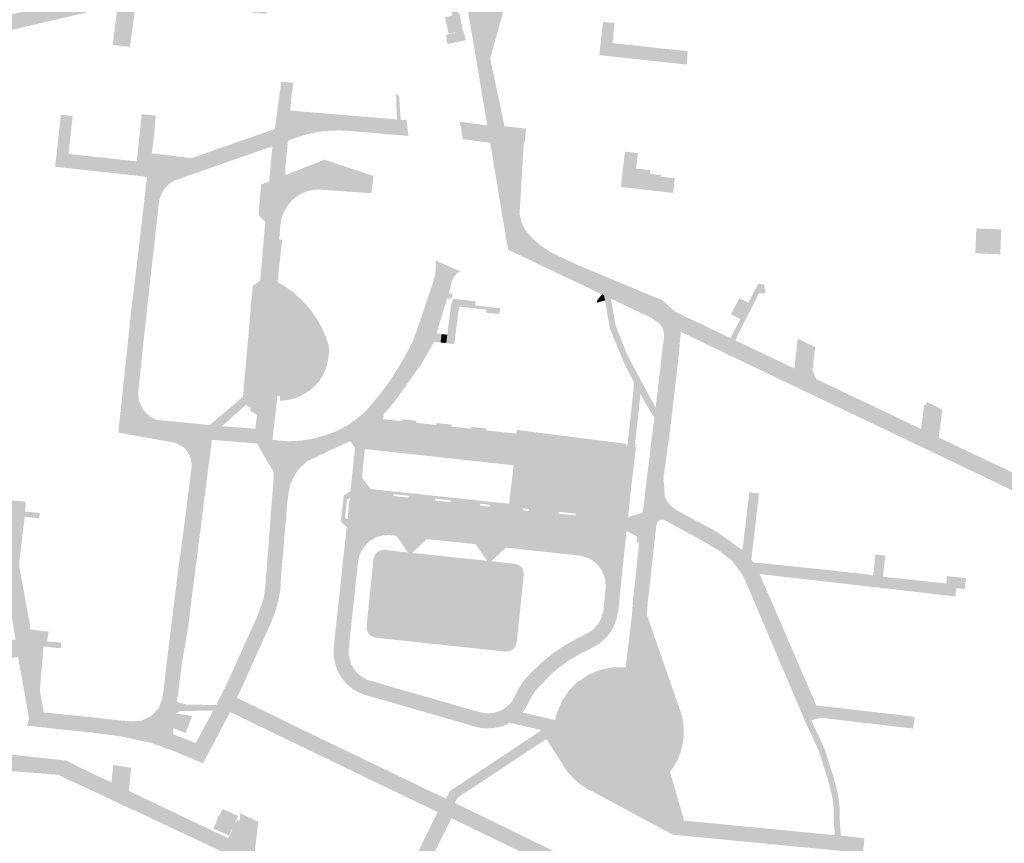
# Model space of a CAD drawing. Units: inches. Extents: x -608643 to -589866, y -1169591 to -1149887.
# Drawn here: x -601873 to -601675, y -1163130 to -1162965 of the extents above; entities that cross this region are included whole.
import ezdxf

# ---------------------------------------------------------------- set-up
doc = ezdxf.new("R2010")
doc.units = ezdxf.units.IN
doc.header["$MEASUREMENT"] = 0

msp = doc.modelspace()

# ---------------------------------------------------------------- hatches: boundary and pattern name
for points in [[(-601716.52, -1162896.06), (-601717.07, -1162901.75), (-601697.04, -1162897.23), (-601695.69, -1162896.92), (-601689.55, -1162895.54), (-601677.83, -1162892.82), (-601677.35, -1162892.71), (-601677.69, -1162895.61), (-601678.13, -1162895.7), (-601679.18, -1162895.92), (-601680.33, -1162896.17), (-601689.07, -1162898.23), (-601717.34, -1162904.84), (-601718.61, -1162917.28), (-601719.01, -1162917.24), (-601718.77, -1162915.12), (-601720.9, -1162914.88), (-601721.14, -1162917), (-601722.14, -1162916.88), (-601722.06, -1162916.12), (-601721.94, -1162915.02), (-601721.19, -1162908.06), (-601724.59, -1162906.52), (-601744.74, -1162911.18), (-601745.79, -1162921.89), (-601749.27, -1162921.53), (-601748.46, -1162914.51), (-601751.85, -1162912.86), (-601772.16, -1162917.77), (-601772.4, -1162920.1), (-601773.06, -1162926.43), (-601773.28, -1162928.52), (-601773.66, -1162928.47), (-601775.79, -1162928.24), (-601776.78, -1162928.13), (-601776.43, -1162924.38), (-601776.12, -1162921.12), (-601779.4, -1162919.37), (-601788.37, -1162921.39), (-601789.16, -1162921.65), (-601789.85, -1162922.11), (-601790.28, -1162922.56), (-601790.5, -1162922.88), (-601790.82, -1162923.51), (-601790.99, -1162924.2), (-601790.99, -1162924.69), (-601790.83, -1162926.69), (-601788.44, -1162940.63), (-601788.24, -1162941.64), (-601787.84, -1162942.58), (-601787.25, -1162943.41), (-601786.49, -1162944.1), (-601784.95, -1162945.01), (-601782.72, -1162946.34), (-601782.53, -1162946.45), (-601780.01, -1162959.97), (-601780, -1162960.01), (-601780.05, -1162960.52), (-601775.44, -1162961.01), (-601775.68, -1162963.04), (-601775.76, -1162964.07), (-601778.24, -1162973.03), (-601775.78, -1162984.59), (-601775.49, -1162985.97), (-601775.47, -1162986.05), (-601775.45, -1162986.56), (-601771.04, -1162987.06), (-601771.24, -1162989.11), (-601771.26, -1162989.43), (-601771.29, -1162989.77), (-601771.49, -1162989.8), (-601771.5, -1162990.1), (-601771.51, -1162990.25), (-601771.57, -1162991.2), (-601772.34, -1163004.09), (-601772.2, -1163004.89), (-601771.98, -1163005.68), (-601771.69, -1163006.45), (-601771.34, -1163007.18), (-601771.06, -1163007.52), (-601769.87, -1163008.93), (-601768.17, -1163010.47), (-601766.27, -1163011.75), (-601764.22, -1163012.75), (-601760.11, -1163014.66), (-601750.51, -1163018.66), (-601746.19, -1163020.47), (-601743.82, -1163021.4), (-601744.55, -1163025.98), (-601745.95, -1163025), (-601752.06, -1163022.09), (-601754.04, -1163021.14), (-601754.51, -1163020.92), (-601755.39, -1163020.5), (-601755.79, -1163020.31), (-601761.34, -1163017.67), (-601774.64, -1163011.35), (-601775.84, -1163004.36), (-601778.23, -1162989.91), (-601783.19, -1162989.24), (-601783.74, -1162989.2), (-601783.81, -1162988.69), (-601784.14, -1162986.73), (-601784.33, -1162985.66), (-601783.75, -1162985.74), (-601783.31, -1162985.8), (-601778.82, -1162986.44), (-601780.97, -1162973.63), (-601782.68, -1162963.54), (-601784.81, -1162963.49), (-601786, -1162963.46), (-601787.47, -1162963.42), (-601788.03, -1162963.43), (-601788.58, -1162959.95), (-601787.96, -1162959.87), (-601783.19, -1162960.09), (-601785.02, -1162949.05), (-601790.46, -1162948.67), (-601791.69, -1162941.27), (-601794.05, -1162927.27), (-601794.79, -1162922.52), (-601794.76, -1162921.52), (-601794.64, -1162920.52), (-601794.53, -1162919.97), (-601791.43, -1162919.26), (-601775.61, -1162915.62), (-601775.49, -1162914.43), (-601775.38, -1162913.21), (-601774.65, -1162905.73), (-601771.91, -1162904.63), (-601770.96, -1162907.36), (-601771.84, -1162914.61), (-601747.74, -1162909.06), (-601747.11, -1162903.18), (-601743.6, -1162902.42), (-601744.25, -1162908.13), (-601720.64, -1162902.52), (-601720.17, -1162897.01), (-601716.52, -1162896.06)], [(-601880.92, -1162973.79), (-601880.73, -1162969.42), (-601883.03, -1162969.28), (-601896.49, -1162972.21), (-601897.12, -1162972.34), (-601897.93, -1162972.62), (-601898.51, -1162972.99), (-601899.66, -1162969.98), (-601882.16, -1162965.94), (-601885.23, -1162957.92), (-601881.94, -1162956.38), (-601881.31, -1162958.19), (-601880.89, -1162959.37), (-601880.44, -1162960.56), (-601878.71, -1162965.11), (-601875.57, -1162964.45), (-601875.29, -1162964.39), (-601874.29, -1162964.14), (-601852.43, -1162959.09), (-601851.71, -1162953.8), (-601851.64, -1162953.24), (-601848.11, -1162952.46), (-601848.16, -1162953.01), (-601848.81, -1162958.3), (-601825.3, -1162952.96), (-601824.89, -1162948.44), (-601824.65, -1162946.92), (-601820.85, -1162946.04), (-601821.08, -1162947.83), (-601821.66, -1162952.08), (-601818.67, -1162951.41), (-601817.36, -1162951.12), (-601814.23, -1162950.41), (-601812.34, -1162949.99), (-601806.14, -1162948.53), (-601801.97, -1162947.61), (-601800.74, -1162947.34), (-601798.92, -1162946.94), (-601796.7, -1162946.51), (-601796.2, -1162949.44), (-601797.98, -1162949.84), (-601803.42, -1162951.05), (-601814.1, -1162953.43), (-601822.07, -1162955.21), (-601822.21, -1162956.44), (-601822.66, -1162960.25), (-601823.1, -1162964.04), (-601823.5, -1162964.01), (-601825.58, -1162963.77), (-601826.58, -1162963.68), (-601825.86, -1162957.19), (-601825.81, -1162956.74), (-601827.74, -1162956.48), (-601849.26, -1162961.48), (-601849.72, -1162964.89), (-601850.5, -1162970.68), (-601850.94, -1162970.61), (-601853.04, -1162970.36), (-601853.96, -1162970.25), (-601853, -1162962.66), (-601853.97, -1162962.54), (-601866.3, -1162965.41), (-601870.07, -1162966.28), (-601876.32, -1162967.74), (-601877.54, -1162968.02), (-601878.11, -1162977.13), (-601880.54, -1162976.88), (-601881.06, -1162976.84), (-601880.95, -1162974.44), (-601880.92, -1162973.79)], [(-601784.81, -1162963.49), (-601784.69, -1162964.02), (-601784.41, -1162963.95), (-601783.72, -1162967.49), (-601783.62, -1162967.47), (-601783.13, -1162969.31), (-601786.26, -1162970), (-601786.79, -1162970.12), (-601787.13, -1162968.26), (-601786.65, -1162968.15), (-601785.19, -1162967.82), (-601785.21, -1162967.72), (-601786.57, -1162968.03), (-601787.32, -1162964.7), (-601785.8, -1162964.37), (-601785.82, -1162964.27), (-601786, -1162963.46), (-601784.81, -1162963.49)], [(-601753.72, -1162969.9), (-601754.03, -1162972.57), (-601756.34, -1162972.31), (-601755.61, -1162965.66), (-601753.28, -1162965.87), (-601753.72, -1162969.9)], [(-601751.95, -1162970.09), (-601752.24, -1162972.76), (-601754.03, -1162972.57), (-601753.72, -1162969.9), (-601751.95, -1162970.09)], [(-601743.16, -1162973.74), (-601743.56, -1162973.7), (-601752.24, -1162972.76), (-601751.95, -1162970.09), (-601743.27, -1162971.04), (-601742.96, -1162971.07), (-601743.16, -1162973.74)], [(-601742.61, -1162971.1), (-601739.77, -1162971.38), (-601739.97, -1162974.09), (-601743.16, -1162973.74), (-601742.96, -1162971.07), (-601742.61, -1162971.1)], [(-601738.6, -1162971.49), (-601738.81, -1162974.22), (-601739.97, -1162974.09), (-601739.77, -1162971.38), (-601738.6, -1162971.49)], [(-601818.33, -1162983.44), (-601820.9, -1162983.15), (-601820.14, -1162977.63), (-601817.76, -1162977.89), (-601818.18, -1162981.43), (-601818.33, -1162983.44)], [(-601796.96, -1162985.21), (-601797.12, -1162980.13), (-601796.51, -1162980.48), (-601796.21, -1162985.27), (-601796.96, -1162985.21)], [(-601861.99, -1162984.54), (-601862.82, -1162992.14), (-601863.02, -1162992.12), (-601863.24, -1162994.95), (-601865.5, -1162994.7), (-601864.36, -1162984.28), (-601861.99, -1162984.54)], [(-601845.87, -1162989.9), (-601848.71, -1162989.59), (-601848.13, -1162984.16), (-601846.2, -1162984.36), (-601845.31, -1162984.46), (-601845.64, -1162988.02), (-601845.87, -1162989.9)], [(-601846.01, -1162991.11), (-601848.84, -1162990.82), (-601848.71, -1162989.59), (-601845.87, -1162989.9), (-601846.01, -1162991.11)], [(-601863.24, -1162994.95), (-601863.02, -1162992.12), (-601862.82, -1162992.14), (-601861.92, -1162992.24), (-601862.14, -1162995.07), (-601863.24, -1162994.95)], [(-601849.09, -1162996.52), (-601851.04, -1162996.28), (-601862.14, -1162995.07), (-601861.92, -1162992.24), (-601861.62, -1162992.27), (-601849.14, -1162993.62), (-601848.84, -1162990.82), (-601846.01, -1162991.11), (-601846.12, -1162991.99), (-601847.07, -1162996.77), (-601849.09, -1162996.52)], [(-601752.02, -1162998.77), (-601751.22, -1162991.68), (-601748.91, -1162991.89), (-601748.62, -1162991.98), (-601748.97, -1162995.08), (-601748.79, -1162995.1), (-601749.23, -1162999.08), (-601752.02, -1162998.77)], [(-601749.23, -1162999.08), (-601748.79, -1162995.1), (-601746.1, -1162995.4), (-601746.19, -1162996.15), (-601745.89, -1162996.18), (-601746.25, -1162999.41), (-601749.23, -1162999.08)], [(-601742.81, -1162999.8), (-601746.25, -1162999.41), (-601745.89, -1162996.18), (-601743.98, -1162996.4), (-601744.02, -1162996.69), (-601742.31, -1162996.87), (-601742.64, -1162999.82), (-601742.81, -1162999.8)], [(-601742.64, -1162999.82), (-601742.31, -1162996.87), (-601741.23, -1162996.98), (-601741.4, -1162998.59), (-601741.52, -1162999.94), (-601742.64, -1162999.82)], [(-601680.73, -1163007.07), (-601675.73, -1163007.27), (-601675.92, -1163012.26), (-601677.08, -1163012.22), (-601680.92, -1163012.07), (-601680.81, -1163009.27), (-601680.73, -1163007.07)], [(-601820.55, -1163009.3), (-601819.98, -1163009.4), (-601820.89, -1163017.84), (-601821.38, -1163017.79), (-601820.55, -1163009.3)], [(-601818.32, -1163020.21), (-601819.8, -1163018.93), (-601821.38, -1163017.79), (-601820.89, -1163017.84), (-601819.31, -1163018.76), (-601817.62, -1163020), (-601816.06, -1163021.4), (-601814.47, -1163023.16), (-601812.96, -1163025.29), (-601812.02, -1163026.94), (-601811.27, -1163028.68), (-601810.63, -1163030.57), (-601810.56, -1163031.61), (-601810.65, -1163032.87), (-601810.93, -1163034.27), (-601811.29, -1163035.41), (-601811.8, -1163036.49), (-601812.48, -1163037.64), (-601813.38, -1163038.63), (-601814.39, -1163039.5), (-601815.09, -1163040), (-601816.01, -1163040.52), (-601816.97, -1163040.97), (-601817.98, -1163041.29), (-601819.37, -1163041.57), (-601820.43, -1163041.62), (-601820.37, -1163040.74), (-601818.99, -1163040.63), (-601817.42, -1163040.21), (-601816.19, -1163039.61), (-601815.05, -1163038.86), (-601814.02, -1163037.97), (-601813.15, -1163036.91), (-601812.46, -1163035.75), (-601812.25, -1163035.25), (-601811.94, -1163034.5), (-601811.6, -1163033.19), (-601811.47, -1163031.85), (-601811.58, -1163030.57), (-601811.81, -1163029.22), (-601812.59, -1163027.46), (-601813.59, -1163025.97), (-601814.78, -1163024.21), (-601815.87, -1163022.8), (-601817.05, -1163021.46), (-601817.83, -1163020.69), (-601818.32, -1163020.21)], [(-601728.29, -1163021.07), (-601727.78, -1163021.32), (-601726.43, -1163021.97), (-601724.52, -1163018.2), (-601723.22, -1163018.32), (-601723.3, -1163019.1), (-601723.04, -1163019.13), (-601723.09, -1163020.09), (-601724.35, -1163020.12), (-601728.7, -1163028.66), (-601729.04, -1163029.53), (-601730.05, -1163029.06), (-601729.64, -1163028.27), (-601728.06, -1163025.25), (-601729.93, -1163024.26), (-601728.29, -1163021.07)], [(-601814.67, -1163034.29), (-601816.73, -1163034.19), (-601817.14, -1163034.57), (-601818.95, -1163034.1), (-601819.87, -1163032.97), (-601820.22, -1163032.55), (-601818.95, -1163021.61), (-601817.83, -1163020.69), (-601817.05, -1163021.46), (-601815.87, -1163022.8), (-601814.78, -1163024.21), (-601813.59, -1163025.97), (-601812.59, -1163027.46), (-601811.81, -1163029.22), (-601811.58, -1163030.57), (-601811.47, -1163031.85), (-601811.6, -1163033.19), (-601811.94, -1163034.5), (-601812.25, -1163035.25), (-601814.67, -1163034.29)], [(-601786.85, -1163028.4), (-601786.11, -1163022.55), (-601785.68, -1163021.16), (-601781.16, -1163021.7), (-601781.25, -1163022.52), (-601776.26, -1163023.07), (-601776.29, -1163023.39), (-601776.46, -1163024.25), (-601779.08, -1163023.96), (-601779.01, -1163023.38), (-601781.32, -1163023.11), (-601784.48, -1163022.75), (-601785.44, -1163030.28), (-601786.54, -1163030.14), (-601787.06, -1163030.08), (-601786.85, -1163028.4)], [(-601755.39, -1163020.5), (-601755.21, -1163021.52), (-601756.84, -1163021.98), (-601756.74, -1163021.38), (-601755.79, -1163020.31), (-601755.39, -1163020.5)], [(-601746.72, -1163042.73), (-601748.09, -1163040.32), (-601749.35, -1163037.99), (-601750.11, -1163036.53), (-601750.86, -1163035.06), (-601751.6, -1163033.58), (-601754.24, -1163027.08), (-601755.21, -1163021.52), (-601755.39, -1163020.5), (-601754.51, -1163020.92), (-601754.04, -1163021.14), (-601753.06, -1163026.64), (-601750.73, -1163032.5), (-601745.07, -1163043.04), (-601745.31, -1163045.05), (-601746.72, -1163042.73)], [(-601787.98, -1163028.26), (-601786.85, -1163028.4), (-601787.06, -1163030.08), (-601788.2, -1163029.94), (-601787.98, -1163028.26)], [(-601821.74, -1163040.4), (-601822.28, -1163040.11), (-601822.96, -1163039.6), (-601823.31, -1163039.18), (-601823.77, -1163038.53), (-601824.13, -1163037.63), (-601824.26, -1163036.81), (-601824.17, -1163035.93), (-601823.85, -1163035.11), (-601823.54, -1163034.54), (-601822.91, -1163033.92), (-601822.34, -1163033.54), (-601821.88, -1163033.22), (-601821.19, -1163032.88), (-601820.22, -1163032.55), (-601819.87, -1163032.97), (-601818.95, -1163034.1), (-601817.14, -1163034.57), (-601816.73, -1163034.19), (-601814.67, -1163034.29), (-601812.25, -1163035.25), (-601812.46, -1163035.75), (-601813.15, -1163036.91), (-601814.02, -1163037.97), (-601815.05, -1163038.86), (-601816.19, -1163039.61), (-601817.42, -1163040.21), (-601818.99, -1163040.63), (-601820.37, -1163040.74), (-601820.92, -1163040.64), (-601821.74, -1163040.4)], [(-601749.35, -1163037.99), (-601748.09, -1163040.32), (-601748.73, -1163046.23), (-601750.21, -1163046.08), (-601749.35, -1163037.99)], [(-601833.84, -1163046.58), (-601834.52, -1163046.51), (-601827.82, -1163040.84), (-601827.92, -1163041.99), (-601827.22, -1163042.45), (-601832.03, -1163046.73), (-601833.84, -1163046.58)], [(-601825.03, -1163044.5), (-601826.44, -1163043.56), (-601826.2, -1163043.12), (-601824.43, -1163044.32), (-601824.74, -1163047.35), (-601825.34, -1163047.27), (-601825.03, -1163044.5)], [(-601781.04, -1163047.35), (-601780.05, -1163047.46), (-601779.02, -1163047.58), (-601773.02, -1163048.23), (-601772.86, -1163048.25), (-601773.11, -1163050.4), (-601802.42, -1163047.19), (-601801.6, -1163046.46), (-601801, -1163045.86), (-601799.57, -1163044.32), (-601799.67, -1163045.32), (-601796.06, -1163045.73), (-601795.05, -1163045.84), (-601794.06, -1163045.95), (-601793.03, -1163046.06), (-601789.04, -1163046.49), (-601788.03, -1163046.6), (-601787.05, -1163046.71), (-601786.02, -1163046.83), (-601782.04, -1163047.24), (-601781.04, -1163047.35)], [(-601794.06, -1163045.95), (-601795.05, -1163045.84), (-601796.06, -1163045.73), (-601795.99, -1163045.34), (-601795, -1163045.45), (-601794.02, -1163045.55), (-601793.02, -1163045.66), (-601793.03, -1163046.06), (-601794.06, -1163045.95)], [(-601832.03, -1163046.73), (-601825.34, -1163047.27), (-601825.58, -1163050.16), (-601834.07, -1163049.47), (-601833.84, -1163046.58), (-601832.03, -1163046.73)], [(-601803.37, -1163051.32), (-601802.89, -1163047.54), (-601802.42, -1163047.19), (-601773.11, -1163050.4), (-601773.55, -1163054.58), (-601803.37, -1163051.32)], [(-601787.05, -1163046.71), (-601788.03, -1163046.6), (-601789.04, -1163046.49), (-601788.97, -1163046.1), (-601787.99, -1163046.21), (-601787, -1163046.31), (-601786, -1163046.42), (-601786.02, -1163046.83), (-601787.05, -1163046.71)], [(-601780.05, -1163047.46), (-601781.04, -1163047.35), (-601782.04, -1163047.24), (-601781.98, -1163046.88), (-601780.99, -1163046.99), (-601780.01, -1163047.09), (-601779.01, -1163047.19), (-601779.02, -1163047.58), (-601780.05, -1163047.46)], [(-601773.67, -1163055.64), (-601773.55, -1163054.58), (-601773.11, -1163050.4), (-601772.86, -1163048.25), (-601773.02, -1163048.23), (-601772.95, -1163047.85), (-601771.94, -1163047.98), (-601770.95, -1163048.11), (-601769.96, -1163048.23), (-601767.98, -1163048.49), (-601766.98, -1163048.62), (-601765.99, -1163048.74), (-601765, -1163048.87), (-601764.01, -1163048.99), (-601763.02, -1163049.12), (-601762.02, -1163049.25), (-601761.03, -1163049.37), (-601759.05, -1163049.63), (-601758.06, -1163049.75), (-601757.06, -1163049.88), (-601754.09, -1163050.27), (-601753.1, -1163050.39), (-601752.11, -1163050.52), (-601750.98, -1163050.66), (-601750.73, -1163050.68), (-601749.24, -1163050.85), (-601748.99, -1163050.88), (-601749.87, -1163058.25), (-601750.57, -1163064.77), (-601750.58, -1163064.87), (-601758.22, -1163063.95), (-601774.42, -1163062.3), (-601773.67, -1163055.64)], [(-601771.9, -1163047.6), (-601770.9, -1163047.73), (-601766.94, -1163048.25), (-601765.94, -1163048.38), (-601763.96, -1163048.62), (-601762.97, -1163048.75), (-601761.98, -1163048.87), (-601760.98, -1163049), (-601759.99, -1163049.13), (-601759, -1163049.25), (-601758.01, -1163049.38), (-601757.02, -1163049.5), (-601756.02, -1163049.63), (-601755.03, -1163049.75), (-601754.04, -1163049.88), (-601753.05, -1163050), (-601752.06, -1163050.13), (-601750.94, -1163050.27), (-601750.98, -1163050.66), (-601752.11, -1163050.52), (-601753.1, -1163050.39), (-601754.09, -1163050.27), (-601757.06, -1163049.88), (-601758.06, -1163049.75), (-601759.05, -1163049.63), (-601761.03, -1163049.37), (-601762.02, -1163049.25), (-601763.02, -1163049.12), (-601764.01, -1163048.99), (-601765, -1163048.87), (-601765.99, -1163048.74), (-601766.98, -1163048.62), (-601767.98, -1163048.49), (-601769.96, -1163048.23), (-601770.95, -1163048.11), (-601771.94, -1163047.98), (-601772.95, -1163047.85), (-601772.88, -1163047.47), (-601771.9, -1163047.6)], [(-601749.24, -1163050.85), (-601750.73, -1163050.68), (-601750.21, -1163046.08), (-601748.73, -1163046.23), (-601749.24, -1163050.85)], [(-601726.26, -1163059.99), (-601724.32, -1163060.21), (-601725.86, -1163073.52), (-601727.63, -1163071.61), (-601726.26, -1163059.99)], [(-601806.49, -1163061.89), (-601785.82, -1163064.28), (-601783.83, -1163064.51), (-601760.9, -1163067.16), (-601758.88, -1163067.36), (-601750.96, -1163068.22), (-601751.02, -1163069.03), (-601758.9, -1163068.17), (-601763.94, -1163067.66), (-601765.96, -1163067.44), (-601777.9, -1163066.16), (-601779.92, -1163065.94), (-601795.87, -1163064.23), (-601797.87, -1163064.02), (-601806.62, -1163063.09), (-601806.49, -1163061.89)], [(-601871.49, -1163063.86), (-601869.77, -1163064.01), (-601868.57, -1163064.16), (-601868.7, -1163065.24), (-601869.79, -1163065.1), (-601871.61, -1163064.88), (-601871.49, -1163063.86)], [(-601797.05, -1163068.72), (-601790.98, -1163069.38), (-601793.89, -1163072.16), (-601794.75, -1163072.07), (-601797.05, -1163068.72)], [(-601781.16, -1163070.41), (-601775.08, -1163071.09), (-601778, -1163073.82), (-601778.86, -1163073.73), (-601781.16, -1163070.41)], [(-601801.9, -1163088.72), (-601802.45, -1163088.24), (-601802.79, -1163087.59), (-601802.85, -1163086.86), (-601801.64, -1163074.93), (-601801.45, -1163074.18), (-601800.98, -1163073.57), (-601800.3, -1163073.19), (-601799.53, -1163073.12), (-601794.78, -1163073.63), (-601793.82, -1163073.73), (-601779.26, -1163075.29), (-601778.3, -1163075.4), (-601773.53, -1163075.92), (-601772.81, -1163076.18), (-601772.24, -1163076.7), (-601771.91, -1163077.4), (-601771.88, -1163078.17), (-601773.12, -1163090.1), (-601773.35, -1163090.79), (-601773.83, -1163091.35), (-601774.48, -1163091.69), (-601775.21, -1163091.75), (-601801.2, -1163088.96), (-601801.9, -1163088.72)], [(-601712.76, -1163075.35), (-601710.15, -1163075.62), (-601709.35, -1163075.71), (-601701.89, -1163076.57), (-601701.44, -1163076.69), (-601700.94, -1163072.47), (-601698.99, -1163072.7), (-601699.48, -1163076.92), (-601688.03, -1163078.15), (-601688.33, -1163080.49), (-601688.82, -1163080.43), (-601705.44, -1163078.53), (-601706.81, -1163078.38), (-601724.2, -1163076.39), (-601725.44, -1163074.05), (-601712.76, -1163075.35)], [(-601686.61, -1163076.8), (-601685.19, -1163076.96), (-601682.81, -1163077.23), (-601683.06, -1163079.39), (-601684.75, -1163079.22), (-601684.94, -1163080.9), (-601687, -1163080.64), (-601687.04, -1163080.64), (-601686.78, -1163078.29), (-601686.61, -1163076.8)], [(-601686.78, -1163078.29), (-601687.04, -1163080.64), (-601688.33, -1163080.49), (-601688.03, -1163078.15), (-601686.78, -1163078.29)], [(-601746.67, -1163084.92), (-601740.81, -1163101.86), (-601742.24, -1163099.74), (-601744.05, -1163097.95), (-601746.19, -1163096.55), (-601748.14, -1163095.77), (-601746.82, -1163084.51), (-601746.67, -1163084.92)], [(-601744.65, -1163105.04), (-601744.16, -1163106.99), (-601744.15, -1163109), (-601744.62, -1163110.96), (-601745.53, -1163112.76), (-601746.86, -1163114.27), (-601748.52, -1163115.41), (-601750.4, -1163116.13), (-601752.4, -1163116.37), (-601754.41, -1163116.13), (-601756.29, -1163115.41), (-601757.95, -1163114.25), (-601759.27, -1163112.73), (-601760.19, -1163110.94), (-601760.65, -1163108.97), (-601760.63, -1163106.96), (-601760.56, -1163106.71), (-601759.92, -1163104.64), (-601758.77, -1163102.8), (-601757.19, -1163101.33), (-601755.27, -1163100.31), (-601753.16, -1163099.83), (-601751, -1163099.91), (-601748.93, -1163100.55), (-601747.09, -1163101.7), (-601745.62, -1163103.29), (-601744.65, -1163105.04)], [(-601841.25, -1163103.54), (-601841.06, -1163102.04), (-601839.14, -1163102.6), (-601833.21, -1163102.64), (-601833.34, -1163102.9), (-601833.82, -1163103.8), (-601840.29, -1163103.85), (-601841.36, -1163104.35), (-601841.25, -1163103.54)], [(-601682.11, -1163143.03), (-601677.06, -1163143.57), (-601675.44, -1163143.75), (-601675.82, -1163145.45), (-601675.95, -1163146.54), (-601675.98, -1163146.81), (-601712.46, -1163142.93), (-601735.16, -1163140.67), (-601739.45, -1163140.24), (-601759.42, -1163138.26), (-601786, -1163125.36), (-601790.94, -1163135.3), (-601793.66, -1163134.03), (-601788.78, -1163124.13), (-601810.79, -1163113.54), (-601830.39, -1163104.07), (-601829.15, -1163101.48), (-601829.02, -1163101.21), (-601817.22, -1163106.97), (-601791.06, -1163119.57), (-601787.34, -1163121.31), (-601787.1, -1163121.43), (-601787.26, -1163121.74), (-601785.45, -1163122.59), (-601785.31, -1163122.31), (-601785.07, -1163122.42), (-601782.43, -1163123.71), (-601782.31, -1163123.77), (-601765.23, -1163132.09), (-601758.7, -1163135.21), (-601752.83, -1163135.83), (-601747.06, -1163136.4), (-601738.91, -1163137.15), (-601738.94, -1163137.35), (-601737.28, -1163137.64), (-601736.11, -1163137.84), (-601734.73, -1163138.08), (-601734.66, -1163137.54), (-601733.5, -1163137.52), (-601706.01, -1163140.36), (-601694.35, -1163141.6), (-601686.09, -1163142.56), (-601684.4, -1163142.78), (-601682.11, -1163143.03)], [(-601712.07, -1163105.19), (-601712.8, -1163102.75), (-601707.94, -1163103.3), (-601696.58, -1163104.6), (-601695.44, -1163104.73), (-601693.13, -1163105.07), (-601693.4, -1163107.39), (-601712.07, -1163105.19)], [(-601841.74, -1163107.23), (-601841.37, -1163104.43), (-601841.36, -1163104.35), (-601838, -1163104.85), (-601839.36, -1163108.28), (-601841.75, -1163107.31), (-601841.74, -1163107.23)], [(-601766.85, -1163109.7), (-601766.99, -1163109.48), (-601767.58, -1163109.87), (-601768.68, -1163108.21), (-601768.1, -1163107.83), (-601768.25, -1163107.6), (-601765.21, -1163105.68), (-601765.29, -1163106.19), (-601765.38, -1163107.11), (-601765.45, -1163108.34), (-601765.37, -1163109.58), (-601765.17, -1163110.79), (-601764.83, -1163111.98), (-601764.44, -1163113.12), (-601763.94, -1163114.21), (-601766.21, -1163110.68), (-601766.85, -1163109.7)], [(-601713.83, -1163105.75), (-601711.19, -1163111.39), (-601710.34, -1163114.09), (-601709.36, -1163117.16), (-601708.5, -1163120.46), (-601708.12, -1163123.32), (-601708.12, -1163125.88), (-601707.9, -1163128.87), (-601709.11, -1163128.76), (-601709.32, -1163125.93), (-601709.32, -1163123.4), (-601709.69, -1163120.69), (-601710.52, -1163117.5), (-601711.49, -1163114.46), (-601712.32, -1163111.83), (-601714.98, -1163106.12), (-601713.83, -1163105.75)], [(-601785.59, -1163119.42), (-601785.09, -1163119.09), (-601784.78, -1163118.89), (-601784.28, -1163118.55), (-601783.98, -1163118.35), (-601783.48, -1163118.02), (-601783.17, -1163117.82), (-601782.67, -1163117.49), (-601782.36, -1163117.29), (-601781.87, -1163116.97), (-601781.56, -1163116.76), (-601781.06, -1163116.43), (-601780.75, -1163116.22), (-601780.26, -1163115.9), (-601779.95, -1163115.7), (-601779.45, -1163115.37), (-601779.14, -1163115.16), (-601778.64, -1163114.83), (-601778.34, -1163114.63), (-601777.84, -1163114.3), (-601777.53, -1163114.09), (-601777.03, -1163113.76), (-601776.72, -1163113.56), (-601776.23, -1163113.23), (-601775.12, -1163112.49), (-601774.62, -1163112.16), (-601774.32, -1163111.96), (-601773.82, -1163111.63), (-601773.5, -1163111.42), (-601773, -1163111.09), (-601772.7, -1163110.89), (-601772.2, -1163110.56), (-601771.89, -1163110.35), (-601771.41, -1163110.03), (-601771.1, -1163109.82), (-601770.6, -1163109.49), (-601770.29, -1163109.28), (-601769.8, -1163108.95), (-601769.49, -1163108.75), (-601768.99, -1163108.42), (-601768.68, -1163108.21), (-601767.58, -1163109.87), (-601767.89, -1163110.08), (-601768.39, -1163110.41), (-601768.7, -1163110.61), (-601769.19, -1163110.94), (-601769.5, -1163111.14), (-601770, -1163111.47), (-601770.31, -1163111.68), (-601770.8, -1163112), (-601771.11, -1163112.21), (-601771.6, -1163112.53), (-601771.91, -1163112.74), (-601772.41, -1163113.07), (-601772.72, -1163113.27), (-601773.22, -1163113.6), (-601773.53, -1163113.81), (-601774.02, -1163114.13), (-601774.33, -1163114.34), (-601774.84, -1163114.67), (-601775.15, -1163114.88), (-601775.64, -1163115.2), (-601775.95, -1163115.41), (-601776.44, -1163115.73), (-601776.75, -1163115.94), (-601777.25, -1163116.27), (-601777.56, -1163116.47), (-601778.06, -1163116.8), (-601778.37, -1163117.01), (-601778.87, -1163117.34), (-601779.17, -1163117.54), (-601779.67, -1163117.87), (-601779.98, -1163118.07), (-601780.48, -1163118.4), (-601780.79, -1163118.61), (-601781.27, -1163118.93), (-601781.58, -1163119.14), (-601782.08, -1163119.47), (-601782.39, -1163119.67), (-601782.89, -1163120), (-601783.19, -1163120.2), (-601783.69, -1163120.53), (-601784, -1163120.74), (-601784.5, -1163121.06), (-601784.8, -1163121.26), (-601785.9, -1163119.62), (-601785.59, -1163119.42)], [(-601803.72, -1163145.33), (-601814.99, -1163140.04), (-601819.22, -1163138.05), (-601823.02, -1163136.26), (-601824.68, -1163135.48), (-601829.22, -1163133.39), (-601849.4, -1163123.88), (-601850.2, -1163123.58), (-601855.45, -1163121.06), (-601855.84, -1163120.87), (-601864.96, -1163116.64), (-601874.73, -1163115.88), (-601876.36, -1163116.01), (-601877.8, -1163116.53), (-601879.46, -1163117.62), (-601880.94, -1163118.88), (-601882.2, -1163120.76), (-601882.91, -1163124.35), (-601883.12, -1163125.42), (-601886.15, -1163125.03), (-601885.9, -1163123.66), (-601885.17, -1163119.84), (-601883.85, -1163117.56), (-601882.78, -1163116.38), (-601882.11, -1163115.79), (-601881.13, -1163114.96), (-601879.92, -1163114.16), (-601879.12, -1163113.77), (-601878.55, -1163113.52), (-601877.35, -1163113.06), (-601875.72, -1163112.7), (-601874.43, -1163112.6), (-601863.33, -1163113.79), (-601857.89, -1163116.48), (-601854.23, -1163118.19), (-601853.83, -1163114.66), (-601850.21, -1163115.29), (-601850.32, -1163115.85), (-601850.72, -1163119.89), (-601834.08, -1163127.81), (-601830.84, -1163129.35), (-601830.56, -1163128.98), (-601829.94, -1163127.55), (-601829.93, -1163127.54), (-601829.33, -1163126.27), (-601829.31, -1163126.22), (-601829.08, -1163125.71), (-601828.54, -1163125.96), (-601828.37, -1163124.39), (-601824.77, -1163126.08), (-601825.42, -1163131.9), (-601817.26, -1163135.7), (-601813.64, -1163137.39), (-601803.26, -1163142.23), (-601802.52, -1163136.38), (-601799, -1163138.1), (-601799.78, -1163143.87), (-601788.41, -1163149.33), (-601788.76, -1163153.83), (-601789.91, -1163163.66), (-601791.31, -1163176.45), (-601798.84, -1163175.69), (-601799.59, -1163177.68), (-601802.89, -1163186.51), (-601801.25, -1163186.72), (-601798.75, -1163187.03), (-601797.83, -1163187.17), (-601799.24, -1163190.64), (-601804.35, -1163189.88), (-601812.75, -1163210.46), (-601807.54, -1163211.08), (-601808.89, -1163214.53), (-601814.14, -1163214), (-601815.88, -1163218.06), (-601817.83, -1163222.61), (-601818.43, -1163224.02), (-601796.44, -1163220.92), (-601798.25, -1163224.47), (-601821.57, -1163227.67), (-601822.64, -1163227.79), (-601832.82, -1163228.6), (-601860.46, -1163228.96), (-601896.66, -1163227.78), (-601896.5, -1163224.62), (-601883.7, -1163225.08), (-601880.36, -1163225.2), (-601860.23, -1163225.74), (-601859.14, -1163222.95), (-601856.81, -1163223.86), (-601857.64, -1163225.78), (-601840.19, -1163225.72), (-601837.65, -1163225.55), (-601836.42, -1163225.47), (-601830.98, -1163225.1), (-601821.8, -1163224.48), (-601820.83, -1163222.21), (-601819.13, -1163218.21), (-601817.19, -1163213.65), (-601823.18, -1163212.96), (-601823.07, -1163211.89), (-601822.85, -1163209.92), (-601822.68, -1163209.44), (-601815.84, -1163210.1), (-601809.37, -1163194.2), (-601809.28, -1163193.99), (-601807.72, -1163190.16), (-601805.94, -1163185.96), (-601803.14, -1163179.16), (-601800.89, -1163173.68), (-601800.36, -1163172.4), (-601798.83, -1163172.55), (-601794.03, -1163173.04), (-601792.8, -1163162.24), (-601791.52, -1163151.07), (-601799.11, -1163147.36), (-601803.72, -1163145.33)], [(-601757.08, -1163120.35), (-601754.5, -1163120.92), (-601751.87, -1163121.03), (-601749.25, -1163120.68), (-601746.74, -1163119.89), (-601745.47, -1163119.11), (-601744.27, -1163118.21), (-601741.32, -1163128.29), (-601741.61, -1163128.67), (-601757.08, -1163120.35)], [(-601785.31, -1163122.31), (-601785.45, -1163122.59), (-601787.26, -1163121.74), (-601787.1, -1163121.43), (-601786.36, -1163119.93), (-601785.9, -1163119.62), (-601784.8, -1163121.26), (-601785.31, -1163122.31)], [(-601832.61, -1163124.71), (-601832.52, -1163124.76), (-601831.95, -1163123.5), (-601828.82, -1163124.91), (-601829.43, -1163126.22), (-601829.33, -1163126.27), (-601829.93, -1163127.54), (-601829.94, -1163127.55), (-601830.03, -1163127.48), (-601830.61, -1163128.85), (-601833.75, -1163127.45), (-601833.09, -1163126.03), (-601833.19, -1163125.98), (-601832.61, -1163124.71)]]:
    msp.add_hatch(color=256).paths.add_polyline_path(points, flags=0)
h = msp.add_hatch(color=256)
h.paths.add_polyline_path([(-601784.12, -1163015.77), (-601784.85, -1163016), (-601785.49, -1163016.79), (-601785.99, -1163017.76), (-601786.24, -1163019.07), (-601786.56, -1163020.06), (-601785.78, -1163020.2), (-601786.05, -1163021.24), (-601786.88, -1163021.06), (-601789.01, -1163028.13), (-601787.98, -1163028.26), (-601788.2, -1163029.94), (-601789.57, -1163029.92), (-601790.03, -1163030.8), (-601791.77, -1163033.8), (-601792.1, -1163034.36), (-601795.21, -1163038.73), (-601797.47, -1163041.88), (-601799.57, -1163044.32), (-601801, -1163045.86), (-601801.6, -1163046.46), (-601802.42, -1163047.19), (-601802.89, -1163047.54), (-601803.72, -1163048.19), (-601804.58, -1163048.79), (-601805.47, -1163049.35), (-601806.31, -1163049.74), (-601806.84, -1163049.99), (-601808.22, -1163050.61), (-601809.6, -1163051.22), (-601814.05, -1163053.36), (-601815.02, -1163053.83), (-601816.84, -1163055.6), (-601817.71, -1163057.01), (-601817.76, -1163057.11), (-601818.32, -1163058.34), (-601818.62, -1163059.64), (-601818.91, -1163061.88), (-601820.05, -1163075.18), (-601820.38, -1163079.95), (-601821.31, -1163083.85), (-601822.06, -1163085.8), (-601825.83, -1163094.16), (-601827.51, -1163097.9), (-601828.8, -1163100.76), (-601829.02, -1163101.21), (-601829.15, -1163101.48), (-601830.39, -1163104.07), (-601835.87, -1163114.36), (-601841.98, -1163111.76), (-601846.28, -1163110.26), (-601852.21, -1163108.97), (-601858.18, -1163108.18), (-601864.79, -1163107.5), (-601867.34, -1163107.21), (-601868.24, -1163107.1), (-601870.21, -1163106.9), (-601871.1, -1163106.79), (-601870.98, -1163106.26), (-601870.75, -1163105.36), (-601871.81, -1163099.33), (-601872.92, -1163093.04), (-601883, -1163094.37), (-601883.48, -1163094.51), (-601884.05, -1163091.7), (-601884.21, -1163090.7), (-601883.96, -1163090.67), (-601883.66, -1163090.63), (-601882.6, -1163090.52), (-601880.89, -1163090.33), (-601880.79, -1163090.32), (-601875.8, -1163089.79), (-601873.44, -1163089.54), (-601873.64, -1163088.32), (-601874.13, -1163085.39), (-601874.3, -1163084.34), (-601875.86, -1163074.95), (-601877.52, -1163064.63), (-601883.26, -1163064.46), (-601883.8, -1163064.48), (-601883.99, -1163063.31), (-601884.2, -1163062.31), (-601884.47, -1163060.61), (-601883.89, -1163060.66), (-601878.31, -1163061.15), (-601880.39, -1163048.67), (-601882.13, -1163038.48), (-601887.5, -1163038.51), (-601888.06, -1163038.49), (-601888.25, -1163037.49), (-601888.68, -1163034.5), (-601888.14, -1163034.5), (-601882.71, -1163035.09), (-601884.8, -1163022.69), (-601885.05, -1163021.23), (-601885.86, -1163016.53), (-601886.51, -1163012.76), (-601891.73, -1163012.78), (-601892.26, -1163012.83), (-601892.89, -1163008.85), (-601892.34, -1163008.86), (-601887.12, -1163009.31), (-601887.88, -1163004.73), (-601887.96, -1163004.27), (-601888.12, -1163003.82), (-601888.34, -1163003.41), (-601888.62, -1163003.03), (-601889.66, -1163002.35), (-601890.77, -1163001.8), (-601891.95, -1163001.41), (-601893.18, -1163001.18), (-601895.28, -1163000.88), (-601896.86, -1163000.65), (-601899.13, -1163000.33), (-601901.02, -1162988.81), (-601902.89, -1162977.2), (-601899.91, -1162976.77), (-601899.87, -1162977.16), (-601898.18, -1162987.57), (-601897.34, -1162992.85), (-601896.93, -1162994.36), (-601896.46, -1162995.41), (-601895.79, -1162996.35), (-601894.94, -1162997.13), (-601893.94, -1162997.72), (-601892.15, -1162998.05), (-601891.52, -1162998.16), (-601885.39, -1162999.28), (-601883.81, -1163009.07), (-601883.8, -1163009.61), (-601880.7, -1163009.85), (-601880.89, -1163011.87), (-601880.99, -1163012.89), (-601881.31, -1163016.61), (-601881.69, -1163021), (-601879.31, -1163034.8), (-601879.43, -1163035.36), (-601875.54, -1163035.8), (-601875.28, -1163035.84), (-601875.6, -1163037.83), (-601876.17, -1163037.83), (-601876.25, -1163038.83), (-601877.03, -1163048.22), (-601874.86, -1163060.91), (-601874.86, -1163061.56), (-601871.4, -1163061.88), (-601871.49, -1163063.86), (-601871.61, -1163064.88), (-601872.76, -1163074.53), (-601870.5, -1163087), (-601870.53, -1163087.54), (-601866.81, -1163087.94), (-601867.13, -1163089.95), (-601865.46, -1163090.03), (-601864.26, -1163090.21), (-601864.39, -1163091.25), (-601865.65, -1163091.17), (-601867.39, -1163090.95), (-601867.84, -1163090.93), (-601868.57, -1163099.69), (-601867.79, -1163104.14), (-601866.85, -1163104.23), (-601864.44, -1163104.47), (-601858.86, -1163105.06), (-601852.8, -1163105.72), (-601851.24, -1163105.85), (-601849.98, -1163105.96), (-601848.01, -1163105.75), (-601846.14, -1163104.78), (-601844.69, -1163103.2), (-601844.04, -1163101.35), (-601843.82, -1163100.11), (-601843.77, -1163099.85), (-601843.74, -1163099.55), (-601843.45, -1163096.91), (-601843.43, -1163096.61), (-601840.7, -1163074.57), (-601840.32, -1163072.04), (-601838.1, -1163054.8), (-601838.15, -1163054.11), (-601838.49, -1163052.7), (-601839.25, -1163051.46), (-601839.97, -1163050.81), (-601841.27, -1163050.09), (-601842.74, -1163049.82), (-601852.83, -1163048.01), (-601852.5, -1163044.9), (-601852.47, -1163044.6), (-601851.79, -1163038.15), (-601850.11, -1163022.3), (-601849.77, -1163019.76), (-601849.51, -1163017.57), (-601848.63, -1163010.06), (-601847.36, -1162999.26), (-601847.07, -1162996.77), (-601846.12, -1162991.99), (-601841.96, -1162992.51), (-601838.18, -1162992.99), (-601834.6, -1162991.74), (-601821.42, -1162987.13), (-601820.9, -1162983.15), (-601818.33, -1162983.44), (-601796.96, -1162985.21), (-601796.21, -1162985.27), (-601795.02, -1162985.37), (-601794.64, -1162988.52), (-601806.7, -1162987.51), (-601808.54, -1162987.41), (-601811.06, -1162987.51), (-601812.87, -1162987.73), (-601814.96, -1162988.19), (-601816.39, -1162988.64), (-601817.24, -1162988.9), (-601818.8, -1162989.48), (-601819.43, -1162995.91), (-601819.24, -1162996.37), (-601811.52, -1162993.3), (-601801.67, -1162996.53), (-601802.05, -1163000.01), (-601813.08, -1162999.24), (-601814.03, -1162999.39), (-601814.85, -1162999.59), (-601816, -1163000.03), (-601817.06, -1163000.65), (-601817.98, -1163001.47), (-601818.51, -1163002.04), (-601819.04, -1163002.74), (-601819.66, -1163003.86), (-601820.11, -1163005.05), (-601820.32, -1163006.31), (-601820.55, -1163009.3), (-601821.38, -1163017.79), (-601819.8, -1163018.93), (-601818.32, -1163020.21), (-601817.83, -1163020.69), (-601818.95, -1163021.61), (-601820.22, -1163032.55), (-601821.19, -1163032.88), (-601821.88, -1163033.22), (-601822.34, -1163033.54), (-601822.91, -1163033.92), (-601823.54, -1163034.54), (-601823.85, -1163035.11), (-601824.17, -1163035.93), (-601824.26, -1163036.81), (-601824.13, -1163037.63), (-601823.77, -1163038.53), (-601823.31, -1163039.18), (-601822.96, -1163039.6), (-601822.28, -1163040.11), (-601821.74, -1163040.4), (-601820.92, -1163040.64), (-601821.9, -1163049.46), (-601821.3, -1163049.54), (-601818.96, -1163049.77), (-601816.46, -1163049.66), (-601813.99, -1163049.28), (-601811.57, -1163048.65), (-601811.22, -1163048.53), (-601809.2, -1163047.8), (-601806.92, -1163046.61), (-601804.97, -1163045.22), (-601803.16, -1163043.69), (-601801, -1163041.1), (-601800.33, -1163040.3), (-601798.31, -1163037.58), (-601796.27, -1163034.34), (-601794.42, -1163030.99), (-601793.7, -1163029.53), (-601793, -1163027.67), (-601789.49, -1163017.29), (-601789.22, -1163016.47), (-601789.18, -1163013.49), (-601784.12, -1163015.77)], flags=0)
h.paths.add_polyline_path([(-601841.25, -1163103.54), (-601841.36, -1163104.35), (-601841.37, -1163104.43), (-601841.74, -1163107.23), (-601841.75, -1163107.31), (-601841.9, -1163108.49), (-601837.35, -1163110.26), (-601836.63, -1163109.09), (-601833.82, -1163103.8), (-601833.34, -1163102.9), (-601833.21, -1163102.64), (-601831.9, -1163100.06), (-601831.1, -1163098.49), (-601829.14, -1163094.16), (-601824.9, -1163084.76), (-601823.63, -1163081.12), (-601823.27, -1163078.06), (-601821.61, -1163056.06), (-601825.03, -1163050.2), (-601825.58, -1163050.16), (-601825.34, -1163047.27), (-601824.74, -1163047.35), (-601824.43, -1163044.32), (-601826.2, -1163043.12), (-601827.22, -1163042.45), (-601827.92, -1163041.99), (-601827.82, -1163040.84), (-601825.88, -1163018.62), (-601824.37, -1163017.51), (-601823.34, -1163005.74), (-601824.71, -1163004.38), (-601824.18, -1162998.3), (-601822.58, -1162997.64), (-601821.92, -1162990.58), (-601831.77, -1162994.03), (-601840.16, -1162996.96), (-601841.39, -1162997.39), (-601842.43, -1162998), (-601843.31, -1162998.82), (-601844.01, -1162999.8), (-601844.44, -1163000.78), (-601844.67, -1163001.83), (-601845.89, -1163012.59), (-601846.58, -1163018.85), (-601847.37, -1163026), (-601848.78, -1163039.3), (-601848.87, -1163040.17), (-601848.73, -1163041.55), (-601848.17, -1163042.83), (-601847.38, -1163043.98), (-601846.39, -1163044.86), (-601845.2, -1163045.46), (-601844.41, -1163045.54), (-601834.52, -1163046.51), (-601833.84, -1163046.58), (-601834.07, -1163049.47), (-601837.08, -1163073.17), (-601838.95, -1163087.83), (-601840.05, -1163094.16), (-601841.06, -1163102.04), (-601841.25, -1163103.54)], flags=0)
h = msp.add_hatch(color=256)
h.paths.add_polyline_path([(-601713.83, -1163105.75), (-601714.98, -1163106.12), (-601727.24, -1163077.32), (-601727.87, -1163076.23), (-601728.99, -1163074.68), (-601729.86, -1163073.63), (-601732.27, -1163071.74), (-601734.68, -1163070.29), (-601743.02, -1163065.7), (-601743.35, -1163065.54), (-601743.7, -1163065.49), (-601744.06, -1163065.54), (-601744.39, -1163065.69), (-601744.6, -1163065.91), (-601744.76, -1163066.17), (-601744.87, -1163066.46), (-601744.92, -1163066.76), (-601746.61, -1163081.76), (-601746.82, -1163084.51), (-601748.14, -1163095.77), (-601746.19, -1163096.55), (-601744.05, -1163097.95), (-601742.24, -1163099.74), (-601740.81, -1163101.86), (-601740.1, -1163103.82), (-601739.65, -1163105.51), (-601739.42, -1163107.24), (-601739.44, -1163108.98), (-601739.69, -1163110.71), (-601740.07, -1163112.16), (-601740.62, -1163113.55), (-601741.32, -1163114.87), (-601742.18, -1163116.09), (-601740.32, -1163122.49), (-601739.35, -1163125.85), (-601735.46, -1163126.22), (-601724.37, -1163127.29), (-601709.11, -1163128.76), (-601707.9, -1163128.87), (-601705.54, -1163129.1), (-601703.15, -1163129.41), (-601703.48, -1163132.34), (-601706.85, -1163132.01), (-601707.79, -1163131.92), (-601737.72, -1163129.04), (-601741.61, -1163128.67), (-601741.32, -1163128.29), (-601744.27, -1163118.21), (-601745.47, -1163119.11), (-601746.74, -1163119.89), (-601749.25, -1163120.68), (-601751.87, -1163121.03), (-601754.5, -1163120.92), (-601757.08, -1163120.35), (-601758.64, -1163119.57), (-601760.1, -1163118.61), (-601761.43, -1163117.48), (-601762.62, -1163116.2), (-601763.33, -1163115.24), (-601763.94, -1163114.21), (-601764.44, -1163113.12), (-601764.83, -1163111.98), (-601765.17, -1163110.79), (-601765.37, -1163109.58), (-601765.45, -1163108.34), (-601765.38, -1163107.11), (-601765.29, -1163106.19), (-601765.21, -1163105.68), (-601765.14, -1163105.29), (-601764.89, -1163104.4), (-601764.41, -1163103.21), (-601763.93, -1163102.01), (-601762.51, -1163099.86), (-601760.7, -1163098.03), (-601759.59, -1163097.29), (-601758.56, -1163096.59), (-601758.52, -1163096.58), (-601756.92, -1163095.91), (-601756.18, -1163095.61), (-601755.71, -1163095.52), (-601753.65, -1163095.11), (-601751.07, -1163095.13), (-601751.05, -1163094.99), (-601750.95, -1163094.07), (-601750.71, -1163092.19), (-601749.82, -1163084.78), (-601749.6, -1163081.65), (-601748.34, -1163070.08), (-601748.93, -1163070.02), (-601748.76, -1163068.88), (-601748.21, -1163069.17), (-601747.72, -1163064.1), (-601747.64, -1163064.07), (-601747.04, -1163058.98), (-601745.31, -1163045.05), (-601745.07, -1163043.04), (-601743.35, -1163028.72), (-601743.38, -1163028.21), (-601743.48, -1163027.66), (-601743.68, -1163027.11), (-601743.93, -1163026.63), (-601744.55, -1163025.98), (-601743.82, -1163021.4), (-601741.17, -1163023.73), (-601739.76, -1163024.44), (-601730.05, -1163029.06), (-601729.04, -1163029.53), (-601717.22, -1163035.17), (-601716.62, -1163029.75), (-601716.57, -1163029.16), (-601713.05, -1163030.87), (-601713.13, -1163031.46), (-601713.6, -1163035.53), (-601712.82, -1163037.3), (-601691.8, -1163047.29), (-601691.22, -1163042.48), (-601690.97, -1163042.57), (-601690.87, -1163042.39), (-601690.62, -1163041.86), (-601689.92, -1163042.23), (-601687.58, -1163043.41), (-601687.64, -1163044), (-601688.28, -1163049.01), (-601666.32, -1163059.44), (-601665.61, -1163054.73), (-601665.5, -1163054.18), (-601664.87, -1163054.48), (-601662.43, -1163055.7), (-601662.53, -1163056.3), (-601663.01, -1163061.09), (-601640.15, -1163072.78), (-601636.61, -1163068.96), (-601636.22, -1163068.53), (-601633.64, -1163069.82), (-601634.04, -1163070.29), (-601637.54, -1163074.22), (-601629.88, -1163080.19), (-601629.97, -1163080.37), (-601630.07, -1163080.53), (-601631.42, -1163082.19), (-601631.77, -1163082.57), (-601635.28, -1163079.74), (-601635.18, -1163079.67), (-601639.6, -1163076.21), (-601641.67, -1163078.74), (-601646.59, -1163084.74), (-601649.93, -1163089.63), (-601653.36, -1163094.88), (-601656.53, -1163099.98), (-601659.66, -1163105.32), (-601653.94, -1163106.08), (-601653.47, -1163106.14), (-601655.04, -1163109.29), (-601655.53, -1163109.23), (-601661.48, -1163108.42), (-601665.19, -1163116.27), (-601666.57, -1163119.68), (-601667.63, -1163122.75), (-601668.58, -1163125.86), (-601669.26, -1163128.75), (-601669.45, -1163129.54), (-601667.81, -1163129.76), (-601666.16, -1163130), (-601663.71, -1163130.23), (-601664.76, -1163133.82), (-601667.02, -1163133.47), (-601670.16, -1163133.13), (-601670.28, -1163133.7), (-601671.65, -1163140.15), (-601672.02, -1163141.71), (-601672.94, -1163145.97), (-601672.55, -1163146.04), (-601672.69, -1163147), (-601675.52, -1163146.6), (-601675.95, -1163146.54), (-601675.82, -1163145.45), (-601675.44, -1163143.75), (-601675, -1163141.54), (-601673.14, -1163132.66), (-601672.54, -1163129.38), (-601670.86, -1163123.56), (-601669.04, -1163118.36), (-601668.16, -1163116.15), (-601666.46, -1163112.3), (-601664.44, -1163108.14), (-601662.68, -1163105.06), (-601656.71, -1163094.78), (-601653.46, -1163089.51), (-601650.5, -1163085.3), (-601646.5, -1163080.13), (-601643.99, -1163076.95), (-601643.86, -1163074.48), (-601662.64, -1163064.94), (-601666.75, -1163062.86), (-601688.68, -1163052.33), (-601692.22, -1163050.66), (-601712.09, -1163041.18), (-601717.6, -1163038.55), (-601740, -1163027.83), (-601740.35, -1163031.76), (-601740.45, -1163032.94), (-601742.04, -1163046.6), (-601742.39, -1163049.13), (-601742.68, -1163051.27), (-601743.47, -1163057.07), (-601743.2, -1163060.97), (-601742.8, -1163061.69), (-601742.31, -1163062.35), (-601741.73, -1163062.94), (-601741.08, -1163063.44), (-601737.17, -1163065.59), (-601733.96, -1163067.27), (-601733.68, -1163067.42), (-601732.31, -1163068.25), (-601728.12, -1163071.26), (-601727.63, -1163071.61), (-601725.86, -1163073.52), (-601725.44, -1163074.05), (-601724.2, -1163076.39), (-601712.8, -1163102.75), (-601712.07, -1163105.19), (-601713.83, -1163105.75)], flags=0)
h.paths.add_polyline_path([(-601747.09, -1163101.7), (-601748.93, -1163100.55), (-601751, -1163099.91), (-601753.16, -1163099.83), (-601755.27, -1163100.31), (-601757.19, -1163101.33), (-601758.77, -1163102.8), (-601759.92, -1163104.64), (-601760.56, -1163106.71), (-601760.63, -1163106.96), (-601760.65, -1163108.97), (-601760.19, -1163110.94), (-601759.27, -1163112.73), (-601757.95, -1163114.25), (-601756.29, -1163115.41), (-601754.41, -1163116.13), (-601752.4, -1163116.37), (-601750.4, -1163116.13), (-601748.52, -1163115.41), (-601746.86, -1163114.27), (-601745.53, -1163112.76), (-601744.62, -1163110.96), (-601744.15, -1163109), (-601744.16, -1163106.99), (-601744.65, -1163105.04), (-601745.62, -1163103.29), (-601747.09, -1163101.7)], flags=0)
h = msp.add_hatch(color=256)
h.paths.add_polyline_path([(-601806.96, -1163061.51), (-601807.35, -1163065.04), (-601806.87, -1163065.43), (-601807.03, -1163066.93), (-601808.19, -1163065.93), (-601807.62, -1163060.66), (-601806.27, -1163059.76), (-601806.18, -1163058.9), (-601805.35, -1163051.11), (-601806.31, -1163049.74), (-601805.47, -1163049.35), (-601804.58, -1163048.79), (-601803.72, -1163048.19), (-601802.89, -1163047.54), (-601803.37, -1163051.32), (-601803.49, -1163052.44), (-601803.97, -1163057.05), (-601802.2, -1163059.34), (-601774.42, -1163062.3), (-601758.22, -1163063.95), (-601750.58, -1163064.87), (-601750.33, -1163064.9), (-601747.72, -1163064.1), (-601748.21, -1163069.17), (-601748.76, -1163068.88), (-601750.64, -1163067.87), (-601750.93, -1163067.84), (-601750.96, -1163068.22), (-601758.88, -1163067.36), (-601760.9, -1163067.16), (-601783.83, -1163064.51), (-601785.82, -1163064.28), (-601806.49, -1163061.89), (-601806.42, -1163061.2), (-601806.96, -1163061.51)], flags=0)
h.paths.add_polyline_path([(-601794.6, -1163060.69), (-601797.61, -1163060.37), (-601797.65, -1163060.73), (-601794.64, -1163061.06), (-601794.6, -1163060.69)], flags=0)
h.paths.add_polyline_path([(-601786.17, -1163061.62), (-601789.29, -1163061.26), (-601789.33, -1163061.63), (-601786.22, -1163061.98), (-601786.17, -1163061.62)], flags=0)
h.paths.add_polyline_path([(-601778.3, -1163062.5), (-601780.27, -1163062.29), (-601780.31, -1163062.66), (-601778.34, -1163062.87), (-601778.3, -1163062.5)], flags=0)
h.paths.add_polyline_path([(-601770.48, -1163063.36), (-601771.65, -1163063.24), (-601771.68, -1163063.61), (-601770.52, -1163063.73), (-601770.48, -1163063.36)], flags=0)
h.paths.add_polyline_path([(-601761.04, -1163064.28), (-601764.53, -1163063.91), (-601764.57, -1163064.28), (-601761.08, -1163064.65), (-601761.04, -1163064.28)], flags=0)
h = msp.add_hatch(color=256)
h.paths.add_polyline_path([(-601770.06, -1163107.21), (-601774.29, -1163106.21), (-601774.69, -1163106.44), (-601775.73, -1163106.88), (-601776.82, -1163107.17), (-601777.93, -1163107.34), (-601779.05, -1163107.37), (-601780.16, -1163107.25), (-601781.25, -1163106.99), (-601793.3, -1163103.51), (-601803.44, -1163100.6), (-601804.6, -1163100.14), (-601805.69, -1163099.53), (-601806.67, -1163098.76), (-601807.54, -1163097.86), (-601808.28, -1163096.85), (-601808.86, -1163095.76), (-601809.29, -1163094.58), (-601809.54, -1163093.36), (-601809.62, -1163092.67), (-601809.66, -1163091.97), (-601809.64, -1163091.26), (-601807.64, -1163072.67), (-601807.03, -1163066.93), (-601806.87, -1163065.43), (-601806.62, -1163063.09), (-601797.87, -1163064.02), (-601795.87, -1163064.23), (-601779.92, -1163065.94), (-601777.9, -1163066.16), (-601765.96, -1163067.44), (-601763.94, -1163067.66), (-601758.9, -1163068.17), (-601751.02, -1163069.03), (-601751.25, -1163071.17), (-601752.02, -1163078.46), (-601752.52, -1163083.62), (-601752.93, -1163085.63), (-601753.68, -1163087.39), (-601754.78, -1163088.95), (-601756.18, -1163090.24), (-601757.83, -1163091.21), (-601760.82, -1163092.75), (-601762.69, -1163093.88), (-601764.46, -1163095.17), (-601766.11, -1163096.61), (-601767.63, -1163098.18), (-601768.64, -1163099.17), (-601769.34, -1163100.05), (-601769.95, -1163101), (-601770.47, -1163102), (-601770.92, -1163102.9), (-601771.46, -1163103.74), (-601771.78, -1163104.15), (-601766.79, -1163105.3), (-601765.21, -1163105.68), (-601768.25, -1163107.6), (-601770.06, -1163107.21)], flags=0)
h.paths.add_polyline_path([(-601790.98, -1163069.38), (-601797.05, -1163068.72), (-601798.49, -1163068.58), (-601799.49, -1163068.61), (-601800.48, -1163068.81), (-601801.41, -1163069.18), (-601802.28, -1163069.69), (-601803.2, -1163070.51), (-601803.94, -1163071.49), (-601804.45, -1163072.61), (-601804.73, -1163073.81), (-601806.63, -1163091.52), (-601806.65, -1163092.19), (-601806.59, -1163092.85), (-601806.46, -1163093.51), (-601806.26, -1163094.14), (-601805.69, -1163095.26), (-601804.9, -1163096.24), (-601803.94, -1163097.05), (-601802.83, -1163097.63), (-601792.32, -1163100.66), (-601780.31, -1163104.1), (-601779.45, -1163104.29), (-601778.57, -1163104.34), (-601777.7, -1163104.27), (-601776.84, -1163104.06), (-601775.7, -1163103.55), (-601774.68, -1163102.8), (-601773.85, -1163101.86), (-601773.23, -1163100.77), (-601772.63, -1163099.53), (-601771.89, -1163098.36), (-601771.04, -1163097.27), (-601769.82, -1163095.98), (-601767.84, -1163094.08), (-601765.7, -1163092.34), (-601763.43, -1163090.79), (-601761.04, -1163089.44), (-601758.91, -1163088.36), (-601757.72, -1163087.6), (-601756.73, -1163086.58), (-601756, -1163085.36), (-601755.58, -1163084.01), (-601755.06, -1163079.21), (-601755.16, -1163077.43), (-601755.78, -1163075.75), (-601756.86, -1163074.33), (-601758.32, -1163073.29), (-601760.01, -1163072.73), (-601775.08, -1163071.09), (-601781.16, -1163070.41), (-601790.98, -1163069.38)], flags=0)
h = msp.add_hatch(color=256)
h.paths.add_polyline_path([(-601778.86, -1163073.73), (-601778, -1163073.82), (-601773.28, -1163074.33), (-601772.53, -1163074.57), (-601771.93, -1163075.07), (-601771.57, -1163075.77), (-601771.51, -1163076.55), (-601772.93, -1163090.17), (-601773.18, -1163090.91), (-601773.68, -1163091.51), (-601774.38, -1163091.87), (-601775.16, -1163091.94), (-601790.43, -1163090.32), (-601801.28, -1163089.14), (-601802.02, -1163088.9), (-601802.61, -1163088.41), (-601802.97, -1163087.72), (-601803.05, -1163086.95), (-601801.65, -1163073.31), (-601801.41, -1163072.58), (-601800.92, -1163071.99), (-601800.24, -1163071.63), (-601799.48, -1163071.55), (-601794.75, -1163072.07), (-601793.89, -1163072.16), (-601778.86, -1163073.73)], flags=0)
h.paths.add_polyline_path([(-601775.21, -1163091.75), (-601774.48, -1163091.69), (-601773.83, -1163091.35), (-601773.35, -1163090.79), (-601773.12, -1163090.1), (-601771.88, -1163078.17), (-601771.91, -1163077.4), (-601772.24, -1163076.7), (-601772.81, -1163076.18), (-601773.53, -1163075.92), (-601778.3, -1163075.4), (-601779.26, -1163075.29), (-601793.82, -1163073.73), (-601794.78, -1163073.63), (-601799.53, -1163073.12), (-601800.3, -1163073.19), (-601800.98, -1163073.57), (-601801.45, -1163074.18), (-601801.64, -1163074.93), (-601802.85, -1163086.86), (-601802.79, -1163087.59), (-601802.45, -1163088.24), (-601801.9, -1163088.72), (-601801.2, -1163088.96), (-601775.21, -1163091.75)], flags=0)

doc.saveas('drawing.dxf')
